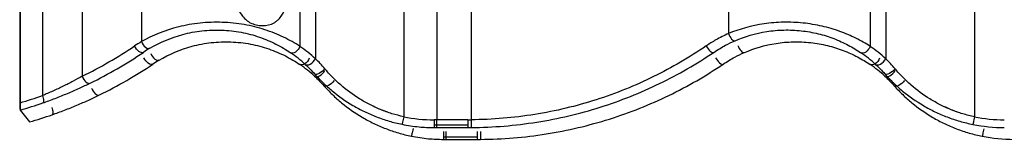
# Model space of a CAD drawing. Units: millimetres. Extents: x 15265 to 19943, y -1231 to 1466.
# Drawn here: x 18451 to 18767, y -902 to -864 of the extents above; entities that cross this region are included whole.
import ezdxf

# ---------------------------------------------------------------- set-up
doc = ezdxf.new("R2010")
doc.units = ezdxf.units.MM
doc.header["$LTSCALE"] = 2.5

msp = doc.modelspace()

# ---------------------------------------------------------------- linework, layer by layer
at = {"color": 7, "linetype": 'Continuous', "lineweight": 30}
for p, q in [((18678.52, -525.485), (18678.52, -868.042)), ((18489.821, -529.241), (18489.821, -870.64)), ((18540.776, -532.427), (18540.776, -872.17)), ((18724.076, -532.427), (18724.076, -872.17)), ((18545.762, -537.501), (18545.762, -876.141)), ((18729.062, -537.501), (18729.062, -876.141)), ((18470.808, -539.308), (18470.808, -881.782)), ((18458.014, -543.318), (18458.014, -888.034)), ((18450.738, -545.61), (18450.738, -890.333)), ((18450.738, -545.61), (18450.738, -890.333)), ((18450.851, -545.61), (18450.851, -890.333)), ((18574.122, -550.466), (18574.122, -894.861)), ((18757.592, -550.495), (18757.592, -894.897)), ((18584.761, -551.348), (18584.761, -895.848)), ((18595.802, -551.345), (18595.802, -895.845)), ((18450.726, -892.332), (18450.851, -892.731)), ((18450.738, -890.333), (18450.851, -890.333)), ((18450.851, -892.731), (18453.853, -896.547)), ((18583.876, -898.348), (18584.756, -898.348)), ((18584.759, -897.616), (18583.883, -897.616)), ((18584.761, -895.848), (18583.886, -895.848)), ((18584.756, -898.348), (18594.776, -898.348)), ((18594.776, -897.616), (18584.759, -897.616)), ((18594.776, -895.848), (18584.761, -895.848)), ((18594.776, -895.848), (18594.776, -897.616)), ((18594.776, -897.616), (18594.776, -898.348)), ((18587.762, -901.431), (18586.885, -901.431)), ((18597.779, -901.431), (18587.762, -901.431)), ((18597.779, -899.664), (18597.779, -901.431)), ((18597.779, -901.431), (18597.779, -902.164)), ((18586.879, -902.164), (18587.758, -902.164)), ((18587.758, -902.164), (18597.779, -902.164))]:
    msp.add_line(p, q, dxfattribs=at)
for centre, radius, start, end in [((18410.035, -757.536), 138.312, 296.06466, 304.12193), ((18512.585, -908.876), 44.5, 120.76796, 124.12193), ((18514.026, -908.876), 42, 120.76796, 124.12193), ((18515.618, -908.876), 44.5, 47.36014, 55.57418), ((18698.918, -908.876), 44.5, 47.36014, 55.57418), ((18411.476, -757.536), 140.812, 296.06466, 304.12193), ((18517.028, -912.692), 42, 120.76796, 124.12193), ((18514.026, -908.876), 42, 47.36014, 55.57418), ((18697.326, -908.876), 42, 47.36014, 55.57418), ((18414.479, -761.351), 140.812, 296.06466, 304.12193), ((18517.028, -912.692), 42, 47.36014, 55.57418), ((18700.328, -912.692), 42, 47.36014, 55.57418), ((18412.181, -757.536), 138.312, 286.23537, 289.3524), ((18411.476, -757.536), 140.812, 286.23767, 289.3524), ((18414.479, -761.351), 140.812, 286.23767, 289.3524), ((18583.886, -847.098), 48.751, 258.44688, 270), ((18767.176, -847.098), 48.751, 258.66183, 270), ((18583.876, -847.098), 51.251, 258.44688, 264.61085), ((18583.876, -847.098), 51.251, 264.61085, 270), ((18594.776, -757.536), 138.312, 270, 270.4249), ((18594.776, -757.536), 140.812, 270, 270.4249), ((18767.176, -847.098), 51.251, 258.66183, 270), ((18586.879, -850.913), 51.251, 258.44688, 264.61085), ((18586.879, -850.913), 51.251, 264.61085, 270), ((18770.179, -850.913), 51.251, 258.66183, 270), ((18597.779, -761.351), 140.812, 270, 270.4249)]:
    msp.add_arc(centre, radius, start, end, dxfattribs=at)
for centre, start_param, end_param in [((18584.756, -895.848), 3.1415927, 3.9269908), ((18584.756, -895.848), 3.9269908, 4.712389), ((18587.758, -899.664), 3.1415927, 3.9269908), ((18587.758, -899.664), 3.9269908, 4.712389)]:
    msp.add_ellipse(centre, major_axis=(0, 2.5), ratio=0.0018951, start_param=start_param, end_param=end_param, dxfattribs=at)
for points, knots in [([(18520.087, -855.933), (18520.087, -856.996), (18520.243, -858.067), (18520.896, -860.157), (18521.386, -861.18), (18522.423, -862.584), (18522.819, -863.03), (18523.497, -863.655), (18523.736, -863.857), (18524.255, -864.221), (18525.639, -865.049), (18528.747, -865.765), (18531.581, -865.153), (18532.741, -864.408), (18532.99, -864.233), (18533.109, -864.139), (18533.458, -863.856), (18534.114, -863.264), (18535.362, -861.716), (18536.207, -859.667), (18536.503, -858.065), (18536.636, -856.997), (18536.67, -856.464), (18536.67, -855.933)], [0, 0, 0, 0, 0.125, 0.125, 0.25, 0.25, 0.3125, 0.3125, 0.34375, 0.34375, 0.375, 0.5, 0.625, 0.640625, 0.640625, 0.65625, 0.65625, 0.6875, 0.75, 0.875, 0.9375, 0.9375, 1, 1, 1, 1]), ([(18540.776, -872.17), (18539.153, -871.124), (18537.386, -870.126), (18533.601, -868.314), (18531.588, -867.502), (18528.416, -866.471), (18527.333, -866.159), (18525.12, -865.603), (18523.989, -865.359), (18520.542, -864.75), (18515.812, -864.262), (18509.832, -864.465), (18506.337, -864.954), (18504.041, -865.363), (18502.912, -865.607), (18497.387, -867.002), (18493.34, -868.677), (18489.822, -870.64)], [0, 0, 0, 0, 0.125, 0.125, 0.25, 0.25, 0.3125, 0.3125, 0.375, 0.375, 0.5, 0.625, 0.6875, 0.6875, 0.75, 0.75, 1, 1, 1, 1]), ([(18492.541, -872.79), (18495.664, -870.937), (18499.257, -869.356), (18504.161, -868.039), (18505.163, -867.808), (18507.201, -867.423), (18510.303, -866.961), (18515.611, -866.769), (18519.81, -867.229), (18522.869, -867.804), (18523.874, -868.035), (18525.838, -868.559), (18526.799, -868.854), (18529.615, -869.827), (18531.402, -870.593), (18534.761, -872.303), (18536.33, -873.245), (18537.77, -874.232)], [0, 0, 0, 0, 0.25, 0.25, 0.3125, 0.3125, 0.375, 0.5, 0.625, 0.625, 0.6875, 0.6875, 0.75, 0.75, 0.875, 0.875, 1, 1, 1, 1]), ([(18724.076, -872.17), (18722.647, -871.249), (18721.106, -870.365), (18717.826, -868.732), (18716.089, -867.984), (18712.451, -866.672), (18710.553, -866.106), (18706.61, -865.205), (18702.527, -864.529), (18698.318, -864.347), (18695.17, -864.412), (18694.122, -864.467), (18692.043, -864.645), (18686.885, -865.253), (18682.015, -866.618), (18678.52, -868.042)], [0, 0, 0, 0, 0.125, 0.125, 0.25, 0.25, 0.375, 0.375, 0.5, 0.625, 0.625, 0.6875, 0.6875, 0.75, 1, 1, 1, 1]), ([(18680.633, -870.336), (18683.736, -868.992), (18688.058, -867.704), (18692.636, -867.13), (18694.482, -866.962), (18695.413, -866.91), (18698.207, -866.848), (18701.943, -867.02), (18705.566, -867.658), (18709.066, -868.509), (18710.752, -869.043), (18713.981, -870.282), (18715.523, -870.987), (18718.434, -872.529), (18719.802, -873.363), (18721.07, -874.232)], [0, 0, 0, 0, 0.25, 0.3125, 0.3125, 0.375, 0.375, 0.5, 0.625, 0.625, 0.75, 0.75, 0.875, 0.875, 1, 1, 1, 1]), ([(18678.52, -868.042), (18677.144, -868.689), (18674.687, -869.843), (18672.364, -871.367), (18671.341, -872.037)], [0, 0, 0, 0, 0.5597776, 1, 1, 1, 1]), ([(18678.52, -868.042), (18678.755, -868.722), (18679.139, -869.396), (18679.942, -870.267), (18680.353, -870.457), (18680.633, -870.336)], [0, 0, 0, 0, 0.5, 0.5, 1, 1, 1, 1]), ([(18490.466, -874.107), (18490.135, -874.331), (18489.584, -874.219), (18488.477, -873.413), (18487.936, -872.73), (18487.623, -872.037)], [0, 0, 0, 0, 0.5, 0.5, 1, 1, 1, 1]), ([(18489.822, -870.64), (18490.1, -871.341), (18490.599, -872.033), (18491.653, -872.866), (18492.194, -872.996), (18492.541, -872.79)], [0, 0, 0, 0, 0.5, 0.5, 1, 1, 1, 1]), ([(18495.544, -876.605), (18498.667, -874.752), (18502.259, -873.171), (18507.163, -871.855), (18508.166, -871.624), (18510.204, -871.238), (18513.306, -870.776), (18518.614, -870.584), (18522.813, -871.045), (18525.872, -871.619), (18526.876, -871.85), (18528.84, -872.374), (18529.802, -872.669), (18532.617, -873.642), (18534.404, -874.408), (18537.764, -876.119), (18539.332, -877.061), (18540.773, -878.048)], [0, 0, 0, 0, 0.25, 0.25, 0.3125, 0.3125, 0.375, 0.5, 0.625, 0.625, 0.6875, 0.6875, 0.75, 0.75, 0.875, 0.875, 1, 1, 1, 1]), ([(18540.776, -872.17), (18540.485, -872.885), (18539.931, -873.589), (18538.753, -874.397), (18538.145, -874.49), (18537.77, -874.232)], [0, 0, 0, 0, 0.5, 0.5, 1, 1, 1, 1]), ([(18671.341, -872.037), (18666.028, -875.686), (18660.381, -879.007), (18651.513, -883.378), (18648.493, -884.733), (18642.326, -887.229), (18636.032, -889.511), (18629.526, -891.336), (18622.937, -892.918), (18619.6, -893.587), (18609.498, -895.213), (18602.647, -895.793), (18595.802, -895.845)], [0, 0, 0, 0, 0.25, 0.25, 0.375, 0.375, 0.5, 0.625, 0.625, 0.75, 0.75, 1, 1, 1, 1]), ([(18671.341, -872.037), (18671.702, -872.676), (18672.205, -873.308), (18673.134, -874.101), (18673.55, -874.253), (18673.766, -874.107)], [0, 0, 0, 0, 0.5, 0.5, 1, 1, 1, 1]), ([(18673.766, -874.107), (18675.016, -873.309), (18677.25, -871.882), (18679.598, -870.809), (18680.633, -870.336)], [0, 0, 0, 0, 0.5595801, 1, 1, 1, 1]), ([(18681.522, -871.858), (18681.757, -872.538), (18682.142, -873.211), (18682.945, -874.083), (18683.356, -874.273), (18683.635, -874.152)], [0, 0, 0, 0, 0.5, 0.5, 1, 1, 1, 1]), ([(18683.635, -874.152), (18686.738, -872.808), (18691.06, -871.519), (18695.639, -870.945), (18697.484, -870.778), (18698.415, -870.725), (18701.209, -870.664), (18704.945, -870.835), (18708.569, -871.474), (18712.069, -872.325), (18713.754, -872.858), (18716.983, -874.097), (18718.525, -874.803), (18721.437, -876.344), (18722.804, -877.178), (18724.073, -878.048)], [0, 0, 0, 0, 0.25, 0.3125, 0.3125, 0.375, 0.375, 0.5, 0.625, 0.625, 0.75, 0.75, 0.875, 0.875, 1, 1, 1, 1]), ([(18724.076, -872.17), (18723.785, -872.885), (18723.231, -873.589), (18722.053, -874.397), (18721.445, -874.49), (18721.07, -874.232)], [0, 0, 0, 0, 0.5, 0.5, 1, 1, 1, 1]), ([(18493.468, -877.922), (18493.138, -878.146), (18492.586, -878.034), (18491.479, -877.229), (18490.938, -876.545), (18490.625, -875.853)], [0, 0, 0, 0, 0.5, 0.5, 1, 1, 1, 1]), ([(18492.824, -874.455), (18493.103, -875.156), (18493.601, -875.848), (18494.655, -876.681), (18495.197, -876.812), (18495.544, -876.605)], [0, 0, 0, 0, 0.5, 0.5, 1, 1, 1, 1]), ([(18543.778, -875.986), (18543.487, -876.7), (18542.933, -877.404), (18541.755, -878.212), (18541.148, -878.305), (18540.773, -878.048)], [0, 0, 0, 0, 0.5, 0.5, 1, 1, 1, 1]), ([(18542.476, -877.98), (18542.797, -878.276), (18543.422, -878.231), (18544.728, -877.5), (18545.387, -876.826), (18545.762, -876.141)], [0, 0, 0, 0, 0.5, 0.5, 1, 1, 1, 1]), ([(18595.821, -898.345), (18602.883, -898.292), (18609.953, -897.702), (18620.377, -896.046), (18623.82, -895.365), (18630.619, -893.754), (18637.332, -891.896), (18643.827, -889.573), (18650.19, -887.032), (18653.306, -885.653), (18662.457, -881.202), (18668.284, -877.822), (18673.766, -874.107)], [0, 0, 0, 0, 0.25, 0.25, 0.375, 0.375, 0.5, 0.625, 0.625, 0.75, 0.75, 1, 1, 1, 1]), ([(18674.344, -875.853), (18674.704, -876.491), (18675.208, -877.123), (18676.137, -877.916), (18676.552, -878.069), (18676.768, -877.922)], [0, 0, 0, 0, 0.5, 0.5, 1, 1, 1, 1]), ([(18676.768, -877.922), (18678.018, -877.124), (18680.252, -875.697), (18682.601, -874.624), (18683.635, -874.152)], [0, 0, 0, 0, 0.5595801, 1, 1, 1, 1]), ([(18727.078, -875.986), (18726.787, -876.7), (18726.233, -877.404), (18725.055, -878.212), (18724.448, -878.305), (18724.073, -878.048)], [0, 0, 0, 0, 0.5, 0.5, 1, 1, 1, 1]), ([(18725.776, -877.98), (18726.097, -878.276), (18726.722, -878.231), (18728.028, -877.5), (18728.687, -876.826), (18729.062, -876.141)], [0, 0, 0, 0, 0.5, 0.5, 1, 1, 1, 1]), ([(18548.783, -879.395), (18548.314, -880.009), (18547.594, -880.613), (18546.285, -881.271), (18545.718, -881.313), (18545.486, -881.051)], [0, 0, 0, 0, 0.5, 0.5, 1, 1, 1, 1]), ([(18574.122, -894.861), (18572.859, -894.588), (18571.601, -894.258), (18569.119, -893.489), (18567.895, -893.049), (18565.503, -892.07), (18564.333, -891.532), (18562.068, -890.371), (18560.967, -889.746), (18557.758, -887.744), (18555.748, -886.245), (18552.969, -883.813), (18552.082, -882.971), (18550.377, -881.227), (18549.562, -880.325), (18548.783, -879.395)], [0, 0, 0, 0, 0.125, 0.125, 0.25, 0.25, 0.375, 0.375, 0.5, 0.5, 0.75, 0.75, 0.875, 0.875, 1, 1, 1, 1]), ([(18598.823, -902.16), (18605.886, -902.107), (18612.956, -901.517), (18623.379, -899.861), (18626.823, -899.18), (18633.622, -897.57), (18640.334, -895.711), (18646.829, -893.388), (18653.192, -890.847), (18656.308, -889.468), (18665.459, -885.018), (18671.286, -881.637), (18676.768, -877.922)], [0, 0, 0, 0, 0.25, 0.25, 0.375, 0.375, 0.5, 0.625, 0.625, 0.75, 0.75, 1, 1, 1, 1]), ([(18732.083, -879.395), (18731.614, -880.009), (18730.894, -880.613), (18729.585, -881.271), (18729.018, -881.313), (18728.786, -881.051)], [0, 0, 0, 0, 0.5, 0.5, 1, 1, 1, 1]), ([(18757.592, -894.897), (18756.32, -894.628), (18755.054, -894.3), (18752.556, -893.535), (18751.324, -893.097), (18748.915, -892.12), (18747.738, -891.582), (18745.457, -890.42), (18744.349, -889.793), (18741.116, -887.786), (18739.091, -886.28), (18736.295, -883.836), (18735.402, -882.991), (18733.687, -881.237), (18732.866, -880.33), (18732.083, -879.395)], [0, 0, 0, 0, 0.125, 0.125, 0.25, 0.25, 0.375, 0.375, 0.5, 0.5, 0.75, 0.75, 0.875, 0.875, 1, 1, 1, 1]), ([(18470.808, -881.782), (18469.896, -882.302), (18468.911, -882.848), (18466.853, -883.943), (18465.783, -884.492), (18463.589, -885.569), (18462.47, -886.096), (18460.228, -887.104), (18459.106, -887.586), (18458.014, -888.033)], [0, 0, 0, 0, 0.25, 0.25, 0.5, 0.5, 0.75, 0.75, 1, 1, 1, 1]), ([(18470.808, -881.782), (18471.039, -882.489), (18471.48, -883.188), (18472.457, -884.051), (18472.981, -884.207), (18473.347, -884.028)], [0, 0, 0, 0, 0.5, 0.5, 1, 1, 1, 1]), ([(18545.479, -881.795), (18545.8, -882.091), (18546.424, -882.046), (18547.73, -881.316), (18548.389, -880.642), (18548.764, -879.956)], [0, 0, 0, 0, 0.5, 0.5, 1, 1, 1, 1]), ([(18545.486, -881.052), (18546.351, -882.029), (18547.256, -882.977), (18549.148, -884.811), (18550.133, -885.696), (18553.217, -888.253), (18555.449, -889.829), (18559.011, -891.933), (18560.232, -892.59), (18562.747, -893.811), (18564.044, -894.376), (18566.7, -895.405), (18568.059, -895.868), (18570.813, -896.676), (18572.209, -897.023), (18573.612, -897.31)], [0, 0, 0, 0, 0.125, 0.125, 0.25, 0.25, 0.5, 0.5, 0.625, 0.625, 0.75, 0.75, 0.875, 0.875, 1, 1, 1, 1]), ([(18728.779, -881.795), (18729.1, -882.091), (18729.724, -882.046), (18731.03, -881.316), (18731.689, -880.642), (18732.064, -879.956)], [0, 0, 0, 0, 0.5, 0.5, 1, 1, 1, 1]), ([(18728.786, -881.051), (18729.656, -882.034), (18730.566, -882.988), (18732.47, -884.832), (18733.461, -885.721), (18736.565, -888.289), (18738.813, -889.872), (18742.401, -891.983), (18743.631, -892.642), (18746.163, -893.863), (18747.469, -894.429), (18750.143, -895.456), (18751.51, -895.917), (18754.284, -896.721), (18755.689, -897.065), (18757.1, -897.348)], [0, 0, 0, 0, 0.125, 0.125, 0.25, 0.25, 0.5, 0.5, 0.625, 0.625, 0.75, 0.75, 0.875, 0.875, 1, 1, 1, 1]), ([(18458.138, -890.392), (18459.437, -889.936), (18460.77, -889.446), (18463.435, -888.42), (18464.765, -887.883), (18467.373, -886.786), (18468.646, -886.228), (18471.092, -885.113), (18472.264, -884.558), (18473.347, -884.028)], [0, 0, 0, 0, 0.25, 0.25, 0.5, 0.5, 0.75, 0.75, 1, 1, 1, 1]), ([(18473.81, -885.597), (18474.041, -886.304), (18474.483, -887.003), (18475.459, -887.867), (18475.984, -888.022), (18476.35, -887.843)], [0, 0, 0, 0, 0.5, 0.5, 1, 1, 1, 1]), ([(18551.786, -883.21), (18551.316, -883.825), (18550.597, -884.429), (18549.288, -885.086), (18548.72, -885.129), (18548.489, -884.867)], [0, 0, 0, 0, 0.5, 0.5, 1, 1, 1, 1]), ([(18548.489, -884.867), (18549.353, -885.844), (18550.258, -886.793), (18552.15, -888.627), (18553.136, -889.511), (18556.22, -892.068), (18558.451, -893.644), (18562.013, -895.748), (18563.234, -896.405), (18565.749, -897.626), (18567.047, -898.192), (18569.703, -899.22), (18571.061, -899.683), (18573.816, -900.492), (18575.212, -900.839), (18576.614, -901.125)], [0, 0, 0, 0, 0.125, 0.125, 0.25, 0.25, 0.5, 0.5, 0.625, 0.625, 0.75, 0.75, 0.875, 0.875, 1, 1, 1, 1]), ([(18735.086, -883.21), (18734.616, -883.825), (18733.897, -884.429), (18732.588, -885.086), (18732.02, -885.129), (18731.789, -884.867)], [0, 0, 0, 0, 0.5, 0.5, 1, 1, 1, 1]), ([(18731.789, -884.867), (18732.658, -885.85), (18733.569, -886.803), (18735.472, -888.647), (18736.463, -889.536), (18739.568, -892.104), (18741.816, -893.688), (18745.403, -895.798), (18746.634, -896.457), (18749.165, -897.679), (18750.472, -898.244), (18753.145, -899.271), (18754.513, -899.732), (18757.286, -900.536), (18758.691, -900.88), (18760.103, -901.164)], [0, 0, 0, 0, 0.125, 0.125, 0.25, 0.25, 0.5, 0.5, 0.625, 0.625, 0.75, 0.75, 0.875, 0.875, 1, 1, 1, 1]), ([(18458.014, -888.033), (18458.203, -888.617), (18458.324, -889.197), (18458.369, -890.06), (18458.293, -890.338), (18458.138, -890.392)], [0, 0, 0, 0, 0.5, 0.5, 1, 1, 1, 1]), ([(18461.141, -894.208), (18462.439, -893.752), (18463.772, -893.261), (18466.437, -892.235), (18467.768, -891.698), (18470.376, -890.602), (18471.648, -890.043), (18474.095, -888.928), (18475.266, -888.373), (18476.35, -887.843)], [0, 0, 0, 0, 0.25, 0.25, 0.5, 0.5, 0.75, 0.75, 1, 1, 1, 1]), ([(18450.738, -890.333), (18450.712, -890.883), (18450.699, -891.404), (18450.699, -891.962), (18450.702, -892.11), (18450.716, -892.303), (18450.726, -892.351), (18450.739, -892.347)], [0, 0, 0, 0, 0.5, 0.5, 0.75, 0.75, 1, 1, 1, 1]), ([(18450.851, -890.333), (18450.851, -890.384), (18450.851, -890.486), (18450.851, -890.638), (18450.851, -890.787), (18450.851, -890.933), (18450.851, -891.076), (18450.851, -891.214), (18450.851, -891.348), (18450.851, -891.477), (18450.851, -891.601), (18450.851, -891.72), (18450.851, -891.833), (18450.851, -891.94), (18450.851, -892.069), (18450.851, -892.214), (18450.851, -892.364), (18450.851, -892.492), (18450.851, -892.595), (18450.851, -892.672), (18450.851, -892.722), (18450.851, -892.728), (18450.851, -892.731)], [0, 0, 0, 0, 0.04079282, 0.08113134, 0.12104085, 0.16054124, 0.19964853, 0.23837632, 0.2767372, 0.31474399, 0.35241098, 0.38975495, 0.42679622, 0.46355948, 0.50007458, 0.56744878, 0.63597314, 0.70579581, 0.77702193, 0.84973444, 0.92402, 1, 1, 1, 1]), ([(18461.017, -891.849), (18461.205, -892.432), (18461.326, -893.013), (18461.372, -893.875), (18461.296, -894.153), (18461.141, -894.208)], [0, 0, 0, 0, 0.5, 0.5, 1, 1, 1, 1]), ([(18574.122, -894.861), (18573.991, -895.502), (18573.86, -896.14), (18573.671, -897.047), (18573.614, -897.31), (18573.612, -897.31)], [0, 0, 0, 0, 0.5, 0.5, 1, 1, 1, 1]), ([(18757.592, -894.897), (18757.528, -895.218), (18757.463, -895.539), (18757.344, -896.131), (18757.29, -896.403), (18757.199, -896.857), (18757.163, -897.039), (18757.113, -897.284), (18757.1, -897.348), (18757.1, -897.348)], [0, 0, 0, 0, 0.25, 0.25, 0.5, 0.5, 0.75, 0.75, 1, 1, 1, 1]), ([(18577.125, -898.676), (18576.994, -899.318), (18576.862, -899.955), (18576.673, -900.862), (18576.617, -901.126), (18576.614, -901.125)], [0, 0, 0, 0, 0.5, 0.5, 1, 1, 1, 1]), ([(18583.883, -897.616), (18583.882, -897.848), (18583.881, -898.033), (18583.879, -898.283), (18583.878, -898.348), (18583.876, -898.348)], [0, 0, 0, 0, 0.5, 0.5, 1, 1, 1, 1]), ([(18583.886, -895.848), (18583.886, -896.176), (18583.886, -896.503), (18583.885, -897.107), (18583.884, -897.385), (18583.883, -897.616)], [0, 0, 0, 0, 0.5, 0.5, 1, 1, 1, 1]), ([(18595.802, -895.845), (18595.807, -896.499), (18595.812, -897.15), (18595.819, -898.075), (18595.821, -898.345), (18595.821, -898.345)], [0, 0, 0, 0, 0.5, 0.5, 1, 1, 1, 1]), ([(18760.594, -898.712), (18760.53, -899.033), (18760.466, -899.354), (18760.347, -899.947), (18760.292, -900.219), (18760.201, -900.672), (18760.165, -900.854), (18760.116, -901.1), (18760.103, -901.164), (18760.103, -901.164)], [0, 0, 0, 0, 0.25, 0.25, 0.5, 0.5, 0.75, 0.75, 1, 1, 1, 1]), ([(18586.885, -901.431), (18586.885, -901.663), (18586.884, -901.848), (18586.881, -902.099), (18586.88, -902.164), (18586.879, -902.164)], [0, 0, 0, 0, 0.5, 0.5, 1, 1, 1, 1]), ([(18586.888, -899.664), (18586.888, -899.991), (18586.888, -900.318), (18586.887, -900.923), (18586.886, -901.2), (18586.885, -901.431)], [0, 0, 0, 0, 0.5, 0.5, 1, 1, 1, 1]), ([(18598.804, -899.66), (18598.809, -900.314), (18598.814, -900.965), (18598.821, -901.89), (18598.823, -902.16), (18598.823, -902.16)], [0, 0, 0, 0, 0.5, 0.5, 1, 1, 1, 1])]:
    msp.add_open_spline(points, degree=3, knots=knots, dxfattribs=at)
for points in [[(18548.783, -879.395), (18547.807, -878.23), (18546.79, -877.141), (18545.762, -876.141)], [(18732.083, -879.395), (18731.107, -878.23), (18730.09, -877.141), (18729.062, -876.141)], [(18542.476, -877.98), (18543.501, -878.924), (18544.514, -879.952), (18545.486, -881.051)], [(18725.776, -877.98), (18726.801, -878.924), (18727.814, -879.952), (18728.786, -881.051)], [(18545.479, -881.796), (18546.503, -882.739), (18547.516, -883.767), (18548.489, -884.867)], [(18728.779, -881.796), (18729.803, -882.739), (18730.816, -883.767), (18731.789, -884.867)]]:
    msp.add_open_spline(points, degree=3, dxfattribs=at)
at = {"color": 8, "linetype": 'Continuous', "lineweight": 30}
for points, knots in [([(18569.011, -893.406), (18568.209, -893.139), (18566.573, -892.595), (18565.045, -891.859), (18564.266, -891.484)], [0, 0, 0, 0, 0.490363, 1, 1, 1, 1]), ([(18752.449, -893.452), (18751.641, -893.186), (18749.994, -892.645), (18748.456, -891.909), (18747.672, -891.533)], [0, 0, 0, 0, 0.4904164, 1, 1, 1, 1])]:
    msp.add_open_spline(points, degree=3, knots=knots, dxfattribs=at)

doc.saveas('drawing.dxf')
